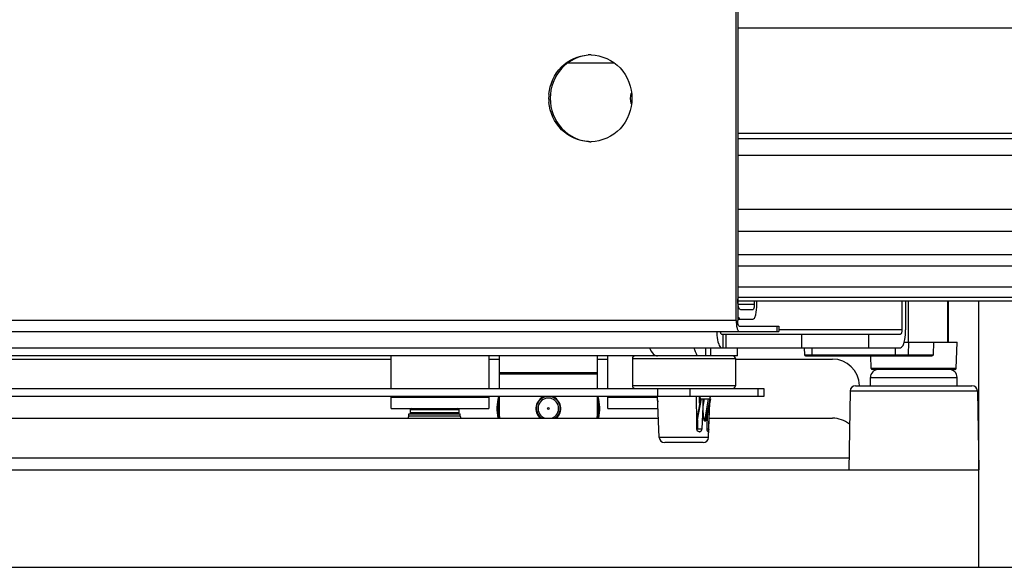
# Model space of a CAD drawing. Units: inches. Extents: x 0 to 17, y 0 to 11.
# Drawn here: x 4.9 to 5.6, y 2.5 to 2.9 of the extents above; entities that cross this region are included whole.
import ezdxf
from ezdxf.enums import TextEntityAlignment as Align

# ---------------------------------------------------------------- set-up
doc = ezdxf.new("R2010")
doc.units = ezdxf.units.IN
doc.header["$LTSCALE"] = 0.935
doc.header["$MEASUREMENT"] = 0
doc.layers.get('0').update_dxf_attribs({"linetype": 'CONTINUOUS'})
doc.styles.get("Standard").update_dxf_attribs({"font": 'bluprnt.ttf'})
doc.dimstyles.new('DIMSTYLE_1', dxfattribs={"dimtxt": 0.14, "dimasz": 0.09375, "dimexe": 0.125, "dimexo": 0.0625, "dimgap": 0.07, "dimtad": 0, "dimtih": 1, "dimtoh": 1, "dimlfac": 10, "dimzin": 4, "dimdsep": 46, "dimtxsty": 'Standard', "dimblk": 'CLOSED', "dimblk1": 'CLOSED', "dimblk2": 'CLOSED', "dimcen": 0.09, "dimadec": 3, "dimazin": 1, "dimtfac": 1, "dimtdec": 3, "dimtofl": 0, "dimtmove": 0, "dimatfit": 3, "dimldrblk": 'CLOSED', "dimfxl": 0, "dimtolj": 1, "dimtzin": 4, "dimarcsym": 0})

# ---------------------------------------------------------------- blocks, each defined once
blk = doc.blocks.new('_CLOSED')
at = {"color": 0, "linetype": 'ByBlock'}
for p, q in [((0, 0), (-1, 0.1667)), ((-1, 0.1667), (-1, -0.1667)), ((-1, -0.1667), (0, 0)), ((-1, 0), (0, 0))]:
    blk.add_line(p, q, dxfattribs=at)
blk = doc.blocks.new('*D8')
at = {"color": 7, "linetype": 'Continuous'}
for p, q in [((6.91383, 4.45529), (7.72329, 4.45529)), ((7.59829, 4.45529), (7.59829, 3.69828)), ((7.59829, 2.53206), (7.59829, 3.20828)), ((5.61731, 2.53206), (7.72329, 2.53206))]:
    blk.add_line(p, q, dxfattribs=at)
at = {"color": 7, "linetype": 'Continuous', "xscale": 0.09375, "yscale": 0.09375, "zscale": 0.09375}
for p, rotation in [((7.59829, 4.45529), 90), ((7.59829, 2.53206), 270)]:
    blk.add_blockref('_CLOSED', p, dxfattribs=dict(at, rotation=rotation))
at = {"color": 7, "linetype": 'Continuous'}
for s, p, p2 in [('19.23', (7.20629, 3.48828), (7.76629, 3.48828)), ('[', (7.20629, 3.27828), (7.31829, 3.27828)), (']', (7.87829, 3.27828), (7.99029, 3.27828)), ('488,5', (7.31829, 3.27828), (7.87829, 3.27828))]:
    blk.add_text(s, height=0.14, dxfattribs=at).set_placement(p, p2, align=Align.FIT)

msp = doc.modelspace()

# ---------------------------------------------------------------- linework, layer by layer
at = {"color": 7, "linetype": 'Continuous'}
for p, q in [((5.37863, 2.64033), (5.37863, 2.88442)), ((5.37972, 2.88442), (5.37972, 2.64033)), ((5.29033, 2.82733), (5.25619, 2.82733)), ((6.65763, 2.77222), (5.37972, 2.77222)), ((5.74, 2.72103), (5.37972, 2.72103)), ((5.37972, 2.70529), (6.77109, 2.70529)), ((5.37972, 2.68003), (6.12258, 2.68003)), ((6.12258, 2.6646), (5.37972, 2.6646)), ((5.37972, 2.6546), (6.128, 2.6546)), ((5.39177, 2.6546), (5.39177, 2.65214)), ((5.39368, 2.65214), (5.39368, 2.6546)), ((5.49889, 2.6546), (5.49889, 2.63363)), ((5.50162, 2.6546), (5.50162, 2.63363)), ((5.5325, 2.6546), (5.5325, 2.62458)), ((5.55481, 2.4612), (5.55481, 2.6546)), ((5.39068, 2.6482), (5.38194, 2.6482)), ((5.37863, 2.64033), (5.37892, 2.63639)), ((5.37972, 2.64131), (5.39068, 2.64131)), ((5.3815, 2.64139), (5.38194, 2.64131)), ((3.85402, 2.63245), (5.40965, 2.63245)), ((5.37892, 2.63639), (5.37927, 2.63476)), ((5.38081, 2.63639), (5.40965, 2.63639)), ((5.40965, 2.63639), (5.40965, 2.63245)), ((5.36807, 2.63048), (5.49802, 2.63048)), ((5.50059, 2.62458), (5.53906, 2.62458)), ((5.52203, 2.62458), (5.52176, 2.61549)), ((5.5384, 2.60565), (5.53906, 2.62458)), ((4.04417, 2.62064), (5.49802, 2.62064)), ((5.3564, 2.62064), (5.3564, 2.61474)), ((5.37961, 2.61474), (5.37961, 2.62065)), ((5.42798, 2.62064), (5.42816, 2.61549)), ((5.37961, 2.61474), (4.74317, 2.61474)), ((5.12806, 2.59111), (5.12806, 2.61474)), ((5.19892, 2.61474), (5.19892, 2.59111)), ((5.2068, 2.59111), (5.2068, 2.61474)), ((5.27766, 2.61474), (5.27766, 2.59111)), ((5.28554, 2.59111), (5.28554, 2.61474)), ((5.30326, 2.61277), (5.30326, 2.59308)), ((5.37806, 2.61277), (5.37806, 2.59308)), ((5.37961, 2.61238), (5.44851, 2.61238)), ((5.42895, 2.61473), (5.52081, 2.61473)), ((5.47673, 2.60565), (5.47641, 2.61473)), ((5.49414, 2.61549), (5.5035, 2.61549)), ((5.53761, 2.60489), (5.47752, 2.60489)), ((5.47607, 2.59308), (5.47607, 2.59899)), ((5.53906, 2.59308), (5.53906, 2.59899)), ((4.42346, 2.59111), (5.39866, 2.59111)), ((5.39866, 2.59111), (5.39866, 2.58521)), ((5.46132, 2.58921), (5.46032, 2.53206)), ((5.55381, 2.58921), (5.46132, 2.58921)), ((5.46526, 2.59308), (5.54987, 2.59308)), ((5.55381, 2.58921), (5.55481, 2.53206)), ((5.39866, 2.58521), (4.42346, 2.58521)), ((5.12806, 2.57655), (5.12806, 2.58521)), ((5.19892, 2.58521), (5.19892, 2.57655)), ((5.2068, 2.57065), (5.2068, 2.58521)), ((5.27766, 2.58521), (5.27766, 2.57065)), ((5.28554, 2.57655), (5.28554, 2.58521)), ((5.32131, 2.58363), (5.32176, 2.5814)), ((5.32132, 2.58363), (5.32167, 2.58363)), ((5.32279, 2.55552), (5.32161, 2.58521)), ((5.34981, 2.58363), (5.34979, 2.58521)), ((5.35001, 2.56861), (5.34981, 2.58363)), ((5.35267, 2.58363), (5.35001, 2.56861)), ((5.35208, 2.58029), (5.35208, 2.58521)), ((5.35267, 2.58363), (5.36001, 2.58363)), ((5.35477, 2.58339), (5.3536, 2.56152)), ((5.35471, 2.57762), (5.35569, 2.58363)), ((5.35471, 2.57762), (5.35477, 2.58339)), ((5.35477, 2.58363), (5.35477, 2.58339)), ((5.35836, 2.58363), (5.35575, 2.56748)), ((5.35651, 2.56748), (5.35977, 2.58363)), ((5.36001, 2.58363), (5.35703, 2.56882)), ((5.35853, 2.55552), (5.35956, 2.5814)), ((5.35968, 2.58521), (5.35961, 2.58363)), ((5.35965, 2.58365), (5.35972, 2.58521)), ((5.12806, 2.57655), (5.19892, 2.57655)), ((5.14184, 2.57576), (5.14184, 2.5734)), ((5.17727, 2.57576), (5.17727, 2.5734)), ((5.28554, 2.57655), (5.32195, 2.57655)), ((4.65126, 2.56946), (5.32224, 2.56946)), ((5.14085, 2.57261), (5.17825, 2.57261)), ((5.14085, 2.57104), (5.14085, 2.57261)), ((5.17825, 2.57104), (5.17825, 2.57261)), ((5.3501, 2.56148), (5.35001, 2.56861)), ((5.35062, 2.56825), (5.35004, 2.56847)), ((5.35575, 2.56748), (5.35651, 2.56748)), ((5.35762, 2.56152), (5.3579, 2.57314)), ((5.35909, 2.56946), (5.44851, 2.56946)), ((5.35178, 2.55962), (5.35208, 2.55962)), ((5.35814, 2.55962), (5.35823, 2.55962)), ((5.3546, 2.55174), (5.32673, 2.55174)), ((3.85402, 2.53206), (5.55481, 2.53206)), ((2.08236, 2.4612), (5.62567, 2.4612))]:
    msp.add_line(p, q, dxfattribs=at)
at = {"color": 9, "linetype": 'Continuous'}
for p, q in [((5.37972, 2.85292), (6.65763, 2.85292)), ((6.65763, 2.77615), (5.37972, 2.77615)), ((5.37972, 2.7604), (6.65763, 2.7604)), ((6.12542, 2.68806), (5.37972, 2.68806)), ((6.12541, 2.65707), (5.37972, 2.65707)), ((5.5038, 2.62458), (5.5038, 2.6546)), ((5.53219, 2.6546), (5.53219, 2.62458)), ((5.39177, 2.65214), (5.38005, 2.65214)), ((5.37863, 2.64033), (3.85402, 2.64033)), ((5.40811, 2.63639), (5.40811, 2.63245)), ((5.49889, 2.63363), (5.40965, 2.63363)), ((5.36884, 2.63048), (5.36884, 2.62064)), ((5.37128, 2.62064), (5.37128, 2.63048)), ((5.42612, 2.63048), (5.42612, 2.62064)), ((5.47487, 2.62064), (5.47487, 2.63048)), ((5.5038, 2.62458), (5.5035, 2.61549)), ((5.35992, 2.62065), (5.35992, 2.61474)), ((5.43357, 2.62064), (5.43362, 2.61549)), ((5.49409, 2.62064), (5.49414, 2.61549)), ((4.74324, 2.61238), (5.12806, 2.61238)), ((5.19892, 2.61238), (5.2068, 2.61238)), ((5.27766, 2.61238), (5.28554, 2.61238)), ((5.30326, 2.61277), (5.37806, 2.61277)), ((5.37806, 2.61238), (5.37961, 2.61238)), ((5.42816, 2.61549), (5.49414, 2.61549)), ((5.43362, 2.61549), (5.43384, 2.61473)), ((5.49436, 2.61473), (5.49414, 2.61549)), ((5.5035, 2.61549), (5.52176, 2.61549)), ((5.5384, 2.60565), (5.47673, 2.60565)), ((5.27766, 2.60241), (5.2068, 2.60241)), ((5.2068, 2.60167), (5.27766, 2.60167)), ((5.47607, 2.59899), (5.53906, 2.59899)), ((5.37806, 2.59308), (5.30326, 2.59308)), ((5.32153, 2.59111), (5.32153, 2.58521)), ((5.34511, 2.58521), (5.34511, 2.59111)), ((5.39445, 2.59111), (5.39445, 2.58521)), ((5.19892, 2.58443), (5.12806, 2.58443)), ((5.32164, 2.58443), (5.28554, 2.58443)), ((5.35062, 2.56825), (5.35334, 2.58363)), ((5.3523, 2.58521), (5.35238, 2.58343)), ((5.35238, 2.58343), (5.35243, 2.58226)), ((5.14184, 2.57576), (5.17727, 2.57576)), ((5.17825, 2.57104), (5.14085, 2.57104)), ((5.17727, 2.5734), (5.14184, 2.5734)), ((5.35011, 2.56822), (5.35034, 2.56824)), ((5.35062, 2.56825), (5.35063, 2.56152)), ((5.3501, 2.56156), (5.35023, 2.56154)), ((5.35023, 2.56154), (5.35041, 2.56153)), ((5.3504, 2.56046), (5.35063, 2.56152)), ((5.3536, 2.56152), (5.35063, 2.56152)), ((5.35866, 2.56148), (5.35762, 2.56148)), ((5.35853, 2.55552), (5.32279, 2.55552)), ((5.46047, 2.54033), (4.63734, 2.54033))]:
    msp.add_line(p, q, dxfattribs=at)
at = {"color": 7, "linetype": 'Continuous'}
msp.add_circle((5.24223, 2.57655), 0.000661, dxfattribs=at)
for centre, radius, start, end in [((5.27271, 2.80407), 0.02917, 88.92795, 93.07668), ((5.27513, 2.80175), 0.03267, 174.62952, 185.38525), ((5.31514, 2.80175), 0.01323, 161.0394, 164.21716), ((5.31514, 2.80173), 0.01323, 196.23829, 198.94106), ((5.27271, 2.79941), 0.02917, 267.40234, 271.0735), ((5.38894, 2.64762), 0.01003, 203.14472, 205.56343), ((5.40998, 2.6336), 0.04551, 181.70928, 183.40127), ((5.3756, 2.63338), 0.00838, 186.35682, 189.10026), ((5.40828, 2.6335), 0.0438, 183.40646, 183.9599), ((5.40634, 2.63337), 0.04186, 183.95422, 185.15434), ((5.31505, 2.60358), 0.03694, 17.59708, 27.51678), ((5.30523, 2.61277), 0.00197, 90, 180), ((5.37609, 2.61277), 0.00197, 0, 90), ((5.42895, 2.61552), 0.000788, 182.03917, 269.97326), ((5.44851, 2.59269), 0.01969, 1.63668, 90), ((5.48198, 2.59899), 0.00591, 89.99992, 180), ((5.47752, 2.60568), 0.000787, 182, 270), ((5.53315, 2.59899), 0.00591, 0, 90), ((5.53761, 2.60568), 0.000787, 270, 358), ((5.30523, 2.59308), 0.00197, 180, 270), ((5.37609, 2.59308), 0.00197, 270, 360), ((5.46526, 2.58914), 0.00394, 90.04891, 178.95838), ((5.54987, 2.58914), 0.00394, 1.04161, 89.9511), ((5.24223, 2.57655), 0.0373, 166.57782, 190.95484), ((5.24223, 2.57655), 0.03681, 166.39504, 191.10265), ((5.24223, 2.57655), 0.00906, 106.95551, 231.5224), ((5.24223, 2.57655), 0.00866, 90.87778, 234.91285), ((5.24223, 2.57655), 0.00748, 288.6447, 251.3496), ((5.24223, 2.57655), 0.00866, 305.08558, 89.13915), ((5.24223, 2.57655), 0.00906, 308.46402, 73.07197), ((5.24223, 2.57655), 0.03681, 348.8973, 13.60488), ((5.24223, 2.57655), 0.0373, 349.04521, 13.42227), ((5.14262, 2.57576), 0.000787, 90, 180), ((5.17648, 2.57576), 0.000787, 0, 90), ((5.13692, 2.57104), 0.00394, 336.40434, 360), ((5.14262, 2.5734), 0.000787, 180, 270), ((5.17648, 2.5734), 0.000787, 270, 360), ((5.18219, 2.57104), 0.00394, 180, 203.59566), ((5.22648, 2.57065), 0.01969, 180, 183.44209), ((5.25798, 2.57065), 0.01969, 356.55792, 360), ((5.44851, 2.54978), 0.01969, 50.92893, 90), ((5.32673, 2.55568), 0.00394, 182.29061, 270), ((5.3546, 2.55568), 0.00394, 270, 357.70939)]:
    msp.add_arc(centre, radius, start, end, dxfattribs=at)
at = {"color": 9, "linetype": 'Continuous'}
for centre, radius, start, end in [((5.32153, 2.61844), 0.0037, 259.41012, 269.93951), ((5.24223, 2.57655), 0.03658, 166.30809, 191.1713), ((5.24223, 2.57655), 0.03658, 348.8287, 13.69191), ((5.35116, 2.55644), 0.01183, 92.62968, 93.96066), ((5.35122, 2.57439), 0.01289, 266.40116, 267.39235)]:
    msp.add_arc(centre, radius, start, end, dxfattribs=at)
at = {"color": 7, "linetype": 'Continuous'}
msp.add_ellipse((5.35246, 2.82877), major_axis=(0.01547, 0.54949), ratio=0.028548, start_param=-2.077984, end_param=-2.037552, dxfattribs=at)
for points, knots in [([(5.2426, 2.8048), (5.24328, 2.81202), (5.24966, 2.82634), (5.26409, 2.83282), (5.27115, 2.8332)], [0, 0, 0, 0, 0.506585, 1, 1, 1, 1]), ([(5.27248, 2.83321), (5.26492, 2.83286), (5.24936, 2.82553), (5.24355, 2.80952), (5.24355, 2.80174)], [0, 0, 0, 0, 0.493086, 1, 1, 1, 1]), ([(5.27326, 2.83323), (5.28094, 2.83309), (5.29696, 2.82593), (5.30297, 2.80965), (5.30297, 2.80174)], [0, 0, 0, 0, 0.492983, 1, 1, 1, 1]), ([(5.27139, 2.77028), (5.2643, 2.7706), (5.24973, 2.77703), (5.24328, 2.79142), (5.2426, 2.79868)], [0, 0, 0, 0, 0.493376, 1, 1, 1, 1]), ([(5.24355, 2.80174), (5.24355, 2.79393), (5.24942, 2.77784), (5.26512, 2.77055), (5.27271, 2.77027)], [0, 0, 0, 0, 0.506936, 1, 1, 1, 1]), ([(5.30297, 2.80174), (5.30297, 2.79384), (5.29696, 2.77756), (5.28094, 2.7704), (5.27326, 2.77025)], [0, 0, 0, 0, 0.507008, 1, 1, 1, 1]), ([(5.38194, 2.6482), (5.3816, 2.6482), (5.38082, 2.64903), (5.38001, 2.65166), (5.37976, 2.65421), (5.37976, 2.65607)], [0, 0, 0, 0, 0.121283, 0.339203, 1, 1, 1, 1]), ([(5.39068, 2.64131), (5.39115, 2.64131), (5.39222, 2.64245), (5.39333, 2.64606), (5.39368, 2.64957), (5.39368, 2.65214)], [0, 0, 0, 0, 0.121283, 0.339203, 1, 1, 1, 1]), ([(5.39177, 2.65214), (5.39177, 2.6512), (5.39168, 2.65006), (5.39114, 2.6482), (5.39068, 2.6482)], [0, 0, 0, 0, 0.668783, 1, 1, 1, 1]), ([(5.38081, 2.63639), (5.38035, 2.63639), (5.3798, 2.63825), (5.37972, 2.63939), (5.37972, 2.64033)], [0, 0, 0, 0, 0.331217, 1, 1, 1, 1]), ([(5.37989, 2.6433), (5.38, 2.64306), (5.38039, 2.64233), (5.38097, 2.6416), (5.3815, 2.64139)], [0, 0, 0, 0, 0.316591, 1, 1, 1, 1]), ([(5.36807, 2.63048), (5.36799, 2.63048), (5.36744, 2.63085), (5.3674, 2.63154), (5.36732, 2.63205)], [0, 0, 0, 0, 0.138279, 1, 1, 1, 1]), ([(5.37927, 2.63476), (5.37936, 2.63443), (5.37963, 2.6336), (5.38021, 2.63245), (5.38081, 2.63245)], [0, 0, 0, 0, 0.364762, 1, 1, 1, 1]), ([(5.49889, 2.63363), (5.49889, 2.63289), (5.49882, 2.63197), (5.49839, 2.63048), (5.49802, 2.63048)], [0, 0, 0, 0, 0.668783, 1, 1, 1, 1]), ([(5.5006, 2.62456), (5.50077, 2.62521), (5.50141, 2.62819), (5.50162, 2.63125), (5.50162, 2.63363)], [0, 0, 0, 0, 0.218991, 1, 1, 1, 1]), ([(5.36465, 2.6296), (5.36485, 2.62741), (5.36518, 2.62458), (5.36699, 2.62064), (5.36807, 2.62064)], [0, 0, 0, 0, 0.670081, 1, 1, 1, 1]), ([(5.49802, 2.62064), (5.49859, 2.62064), (5.49991, 2.62206), (5.50032, 2.62356), (5.5006, 2.62456)], [0, 0, 0, 0, 0.356136, 1, 1, 1, 1]), ([(5.52176, 2.61549), (5.52175, 2.61527), (5.52148, 2.61485), (5.52103, 2.61473), (5.52081, 2.61473)], [0, 0, 0, 0, 0.510207, 1, 1, 1, 1]), ([(5.35575, 2.56748), (5.35568, 2.56749), (5.35555, 2.56762), (5.35541, 2.56795), (5.35527, 2.56844), (5.35515, 2.56906), (5.35502, 2.56991), (5.35491, 2.571), (5.35482, 2.57231), (5.35475, 2.57363), (5.3547, 2.5754), (5.3547, 2.57673), (5.35471, 2.57762)], [0, 0, 0, 0, 0.020444, 0.04705, 0.106047, 0.167668, 0.23034, 0.357157, 0.484982, 0.613344, 0.742036, 1, 1, 1, 1]), ([(5.35703, 2.56882), (5.35698, 2.56855), (5.35689, 2.56815), (5.35674, 2.56772), (5.3566, 2.56749), (5.35651, 2.56748)], [0, 0, 0, 0, 0.558873, 0.814714, 1, 1, 1, 1]), ([(5.35178, 2.55962), (5.35136, 2.55962), (5.35045, 2.56006), (5.35011, 2.561), (5.3501, 2.56148)], [0, 0, 0, 0, 0.464203, 1, 1, 1, 1]), ([(5.3536, 2.56152), (5.35358, 2.56127), (5.35349, 2.56079), (5.35318, 2.56016), (5.35269, 2.55972), (5.35228, 2.55962), (5.35208, 2.55962)], [0, 0, 0, 0, 0.281249, 0.543752, 0.779983, 1, 1, 1, 1]), ([(5.35814, 2.55962), (5.35806, 2.55962), (5.35788, 2.55982), (5.35767, 2.56044), (5.35761, 2.56107), (5.35762, 2.56152)], [0, 0, 0, 0, 0.116744, 0.334335, 1, 1, 1, 1]), ([(5.35866, 2.56148), (5.35864, 2.56103), (5.35858, 2.56043), (5.35845, 2.55982), (5.3583, 2.55962), (5.35823, 2.55962)], [0, 0, 0, 0, 0.687713, 0.894031, 1, 1, 1, 1])]:
    msp.add_open_spline(points, degree=3, knots=knots, dxfattribs=at)
msp.add_open_spline([(5.30244, 2.79803), (5.30176, 2.80038), (5.30175, 2.803), (5.30241, 2.80535)], degree=3, dxfattribs=at)
at = {"color": 9, "linetype": 'Continuous'}
for points, knots in [([(5.31586, 2.62064), (5.3161, 2.61987), (5.31702, 2.61748), (5.31906, 2.61513), (5.32085, 2.6148)], [0, 0, 0, 0, 0.305495, 1, 1, 1, 1]), ([(5.5035, 2.61549), (5.50349, 2.6153), (5.50333, 2.6149), (5.50293, 2.61473), (5.50274, 2.61473)], [0, 0, 0, 0, 0.50695, 1, 1, 1, 1])]:
    msp.add_open_spline(points, degree=3, knots=knots, dxfattribs=at)
msp.add_open_spline([(5.35002, 2.5682), (5.35005, 2.56821), (5.35008, 2.56821), (5.35011, 2.56822)], degree=3, dxfattribs=at)

# ---------------------------------------------------------------- dimensions: what is measured, and where the dimension line sits
at = {"color": 7, "linetype": 'Continuous'}
dim = msp.add_linear_dim(base=(7.59829, 4.45529), p1=(5.55481, 2.53206), p2=(6.85133, 4.45529), angle=90, text='<>\\P[]', dimstyle='DIMSTYLE_1', dxfattribs=at)
dim.commit()
dim.dimension.update_dxf_attribs({"geometry": '*D8', "text_midpoint": (7.59829, 3.45328), "dimtype": 160})

doc.saveas('drawing.dxf')
